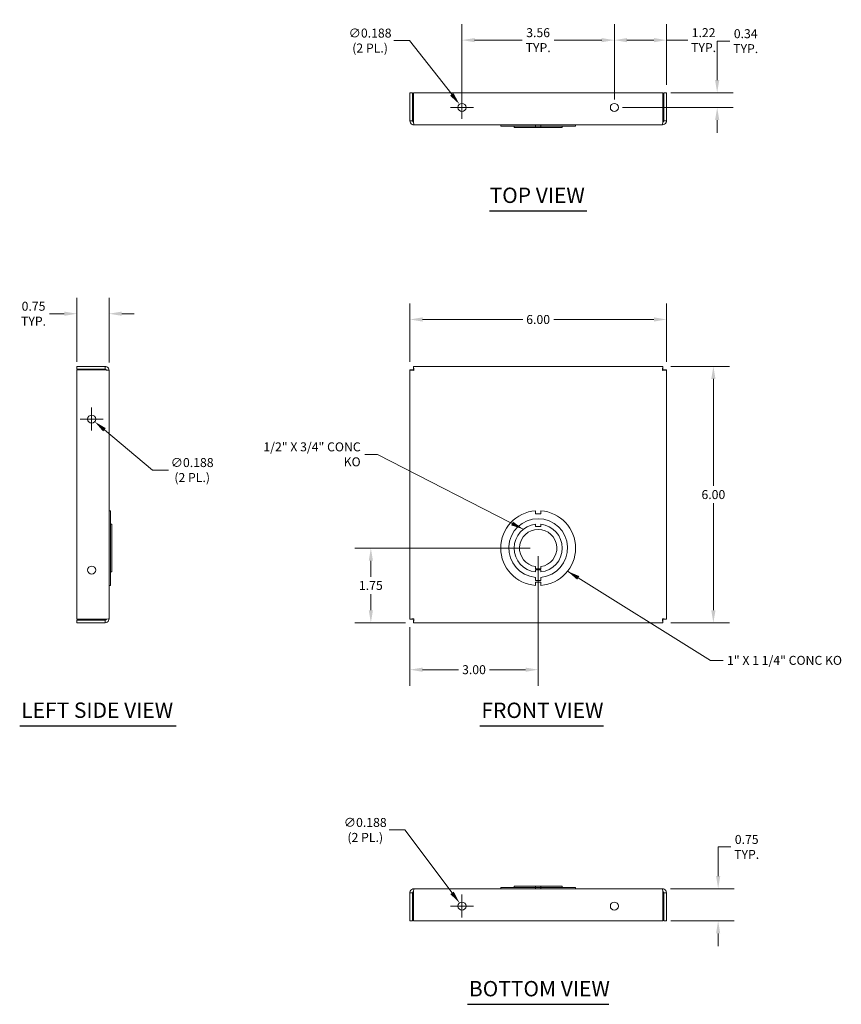
# Model space of a CAD drawing. Units: inches. Extents: x 3.1 to 46.4, y 6.4 to 29.4.
# Drawn here: x 3.1 to 22.3, y 6.4 to 29.4 of the extents above; entities that cross this region are included whole.
import ezdxf

# ---------------------------------------------------------------- set-up
doc = ezdxf.new("R2010")
doc.units = ezdxf.units.IN
doc.header["$LTSCALE"] = 3
doc.header["$MEASUREMENT"] = 0
for name, color, linetype, lineweight in [('Dimension (ANSI)', 7, 'Continuous', 5), ('Symbol (ANSI)', 7, 'Continuous', 5), ('Visible (ANSI)', 7, 'Continuous', 5)]:
    doc.layers.add(name, color=color, linetype=linetype, lineweight=lineweight)
doc.styles.add('ROMANS', font='tahoma.ttf')
doc.styles.add('Text Style168', font='tahoma.ttf')
doc.dimstyles.new('Default (ANSI)', dxfattribs={"dimscale": 3, "dimtxt": 0.07, "dimasz": 0.098425, "dimexe": 0.125, "dimexo": 0.0625, "dimgap": 0.031496, "dimtad": 0, "dimtih": 1, "dimtoh": 1, "dimrnd": 1e-08, "dimzin": 0, "dimdsep": 46, "dimtxsty": 'ROMANS', "dimcen": 0.09, "dimdle": 0.393701, "dimclrd": 256, "dimclre": 256, "dimclrt": 256, "dimadec": 0, "dimazin": 0, "dimtfac": 1.428571, "dimtofl": 0, "dimtmove": 0, "dimatfit": 3, "dimfxl": 1, "dimtolj": 1, "dimtzin": 0, "dimlwd": -1, "dimlwe": -1, "dimarcsym": 0})
doc.dimstyles.new('Default (ANSI)$7', dxfattribs={"dimscale": 3, "dimtxt": 0.07, "dimasz": 0.098425, "dimexe": 0.125, "dimexo": 0.0625, "dimgap": 0.031496, "dimtad": 0, "dimtih": 1, "dimtoh": 1, "dimrnd": 1e-08, "dimzin": 0, "dimdsep": 46, "dimtxsty": 'ROMANS', "dimcen": 0.09, "dimdle": 0.393701, "dimclrd": 256, "dimclre": 256, "dimclrt": 256, "dimadec": 0, "dimazin": 0, "dimtfac": 1.428571, "dimtofl": 0, "dimtmove": 0, "dimatfit": 3, "dimfxl": 1, "dimtolj": 1, "dimtzin": 0, "dimlwd": -1, "dimlwe": -1, "dimarcsym": 0})

# ---------------------------------------------------------------- blocks, each defined once
blk = doc.blocks.new('*D4')
at = {"layer": 'Defpoints', "color": 0, "transparency": 16777216}
for p in [(18.129, 21.318), (18.129, 15.318), (19.31, 15.318)]:
    blk.add_point(p, dxfattribs=at)
at = {"layer": 'Dimension (ANSI)', "transparency": 16777216}
for p, q in [((18.317, 21.318), (19.685, 21.318)), ((19.31, 21.023), (19.31, 18.522)), ((19.31, 15.613), (19.31, 18.114)), ((18.317, 15.318), (19.685, 15.318))]:
    blk.add_line(p, q, dxfattribs=at)
for points in [[(19.261, 21.023), (19.36, 21.023), (19.31, 21.318)], [(19.261, 15.613), (19.36, 15.613), (19.31, 15.318)]]:
    blk.add_solid(points, dxfattribs=at)
at = {"layer": 'Dimension (ANSI)', "transparency": 16777216, "insert": (19.31, 18.318), "char_height": 0.21, "attachment_point": 5, "style": 'ROMANS'}
blk.add_mtext('\\A1;6.00', dxfattribs=at)
blk = doc.blocks.new('*D5')
at = {"layer": 'Defpoints', "color": 0, "transparency": 16777216}
for p in [(12.213, 22.415), (12.213, 21.234), (18.213, 21.234)]:
    blk.add_point(p, dxfattribs=at)
at = {"layer": 'Dimension (ANSI)', "transparency": 16777216}
for p, q in [((12.213, 21.421), (12.213, 22.79)), ((18.213, 21.421), (18.213, 22.79)), ((12.509, 22.415), (14.851, 22.415)), ((17.918, 22.415), (15.576, 22.415))]:
    blk.add_line(p, q, dxfattribs=at)
for points in [[(12.509, 22.464), (12.509, 22.366), (12.213, 22.415)], [(17.918, 22.464), (17.918, 22.366), (18.213, 22.415)]]:
    blk.add_solid(points, dxfattribs=at)
at = {"layer": 'Dimension (ANSI)', "transparency": 16777216, "insert": (15.213, 22.415), "char_height": 0.21, "attachment_point": 5, "style": 'ROMANS'}
blk.add_mtext('\\A1;6.00', dxfattribs=at)
blk = doc.blocks.new('*D6')
at = {"layer": 'Defpoints', "color": 0, "transparency": 16777216}
for p in [(5.18, 22.55), (4.43, 21.234), (5.18, 21.225)]:
    blk.add_point(p, dxfattribs=at)
at = {"layer": 'Dimension (ANSI)', "transparency": 16777216}
for p, q in [((4.43, 21.421), (4.43, 22.925)), ((5.18, 21.412), (5.18, 22.925)), ((4.134, 22.55), (3.786, 22.55)), ((5.475, 22.55), (5.77, 22.55))]:
    blk.add_line(p, q, dxfattribs=at)
for points in [[(4.134, 22.599), (4.134, 22.501), (4.43, 22.55)], [(5.475, 22.599), (5.475, 22.501), (5.18, 22.55)]]:
    blk.add_solid(points, dxfattribs=at)
at = {"layer": 'Dimension (ANSI)', "transparency": 16777216, "insert": (3.414, 22.55), "char_height": 0.21, "attachment_point": 5, "style": 'ROMANS'}
blk.add_mtext('\\A1;0.75\\PTYP.', dxfattribs=at)
blk = doc.blocks.new('*D11')
at = {"layer": 'Defpoints', "color": 0, "transparency": 16777216}
for p in [(18.12, 9.095), (18.129, 8.345), (19.422, 8.345)]:
    blk.add_point(p, dxfattribs=at)
at = {"layer": 'Dimension (ANSI)', "transparency": 16777216}
for p, q in [((19.422, 9.39), (19.422, 10.074)), ((19.422, 10.074), (19.717, 10.074)), ((18.308, 9.095), (19.797, 9.095)), ((18.317, 8.345), (19.797, 8.345)), ((19.422, 8.05), (19.422, 7.754))]:
    blk.add_line(p, q, dxfattribs=at)
for points in [[(19.373, 9.39), (19.471, 9.39), (19.422, 9.095)], [(19.373, 8.05), (19.471, 8.05), (19.422, 8.345)]]:
    blk.add_solid(points, dxfattribs=at)
at = {"layer": 'Dimension (ANSI)', "transparency": 16777216, "insert": (20.089, 10.074), "char_height": 0.21, "attachment_point": 5, "style": 'ROMANS'}
blk.add_mtext('\\A1;0.75\\PTYP.', dxfattribs=at)
blk = doc.blocks.new('*D12')
at = {"layer": 'Defpoints', "color": 0, "transparency": 16777216}
for p in [(16.995, 28.951), (18.213, 27.72), (16.995, 27.376)]:
    blk.add_point(p, dxfattribs=at)
at = {"layer": 'Dimension (ANSI)', "transparency": 16777216}
for p, q in [((16.995, 27.564), (16.995, 29.326)), ((18.213, 27.907), (18.213, 29.326)), ((17.29, 28.951), (17.918, 28.951)), ((18.213, 28.951), (18.71, 28.951))]:
    blk.add_line(p, q, dxfattribs=at)
for points in [[(17.29, 29), (17.29, 28.902), (16.995, 28.951)], [(17.918, 29), (17.918, 28.902), (18.213, 28.951)]]:
    blk.add_solid(points, dxfattribs=at)
at = {"layer": 'Dimension (ANSI)', "transparency": 16777216, "insert": (19.082, 28.951), "char_height": 0.21, "attachment_point": 5, "style": 'ROMANS'}
blk.add_mtext('\\A1;1.22\\PTYP.', dxfattribs=at)
blk = doc.blocks.new('*D13')
at = {"layer": 'Defpoints', "color": 0, "transparency": 16777216}
for p in [(16.995, 28.951), (13.432, 27.376), (16.995, 27.376)]:
    blk.add_point(p, dxfattribs=at)
at = {"layer": 'Dimension (ANSI)', "transparency": 16777216}
for p, q in [((13.432, 27.564), (13.432, 29.326)), ((16.995, 27.564), (16.995, 29.326)), ((13.727, 28.951), (14.842, 28.951)), ((16.699, 28.951), (15.585, 28.951))]:
    blk.add_line(p, q, dxfattribs=at)
for points in [[(13.727, 29), (13.727, 28.902), (13.432, 28.951)], [(16.699, 29), (16.699, 28.902), (16.995, 28.951)]]:
    blk.add_solid(points, dxfattribs=at)
at = {"layer": 'Dimension (ANSI)', "transparency": 16777216, "insert": (15.213, 28.951), "char_height": 0.21, "attachment_point": 5, "style": 'ROMANS'}
blk.add_mtext('\\A1;3.56\\PTYP.', dxfattribs=at)
blk = doc.blocks.new('*D14')
at = {"layer": 'Defpoints', "color": 0, "transparency": 16777216}
for p in [(18.129, 27.72), (16.995, 27.376), (19.399, 27.376)]:
    blk.add_point(p, dxfattribs=at)
at = {"layer": 'Dimension (ANSI)', "transparency": 16777216}
for p, q in [((19.399, 28.015), (19.399, 28.927)), ((19.399, 28.927), (19.694, 28.927)), ((18.317, 27.72), (19.774, 27.72)), ((17.182, 27.376), (19.774, 27.376)), ((19.399, 27.081), (19.399, 26.786))]:
    blk.add_line(p, q, dxfattribs=at)
for points in [[(19.35, 28.015), (19.448, 28.015), (19.399, 27.72)], [(19.35, 27.081), (19.448, 27.081), (19.399, 27.376)]]:
    blk.add_solid(points, dxfattribs=at)
at = {"layer": 'Dimension (ANSI)', "transparency": 16777216, "insert": (20.066, 28.927), "char_height": 0.21, "attachment_point": 5, "style": 'ROMANS'}
blk.add_mtext('\\A1;0.34\\PTYP.', dxfattribs=at)
blk = doc.blocks.new('*D15')
at = {"layer": 'Defpoints', "color": 0, "transparency": 16777216}
for p in [(13.374, 27.45), (13.49, 27.302)]:
    blk.add_point(p, dxfattribs=at)
at = {"layer": 'Dimension (ANSI)', "transparency": 16777216}
for p, q in [((11.84, 28.941), (12.208, 28.941)), ((12.208, 28.941), (13.193, 27.683)), ((13.432, 27.106), (13.432, 27.646)), ((13.162, 27.376), (13.702, 27.376))]:
    blk.add_line(p, q, dxfattribs=at)
blk.add_solid([(13.231, 27.713), (13.154, 27.652), (13.374, 27.45)], dxfattribs=at)
at = {"layer": 'Dimension (ANSI)', "transparency": 16777216, "insert": (11.283, 28.941), "char_height": 0.21, "attachment_point": 5, "style": 'ROMANS'}
blk.add_mtext('\\A1;∅0.188\\P(2 PL.)', dxfattribs=at)
blk = doc.blocks.new('*D16')
at = {"layer": 'Defpoints', "color": 0, "transparency": 16777216}
for p in [(4.701, 20.144), (4.845, 20.023)]:
    blk.add_point(p, dxfattribs=at)
at = {"layer": 'Dimension (ANSI)', "transparency": 16777216}
for p, q in [((4.773, 19.814), (4.773, 20.354)), ((4.503, 20.084), (5.043, 20.084)), ((6.197, 18.892), (5.072, 19.834)), ((6.566, 18.892), (6.197, 18.892))]:
    blk.add_line(p, q, dxfattribs=at)
blk.add_solid([(5.103, 19.872), (5.04, 19.796), (4.845, 20.023)], dxfattribs=at)
at = {"layer": 'Dimension (ANSI)', "transparency": 16777216, "insert": (7.123, 18.892), "char_height": 0.21, "attachment_point": 5, "style": 'ROMANS'}
blk.add_mtext('\\A1;∅0.188\\P(2 PL.)', dxfattribs=at)
blk = doc.blocks.new('*D17')
at = {"layer": 'Defpoints', "color": 0, "transparency": 16777216}
for p in [(13.376, 8.764), (13.488, 8.614)]:
    blk.add_point(p, dxfattribs=at)
at = {"layer": 'Dimension (ANSI)', "transparency": 16777216}
for p, q in [((11.726, 10.472), (12.095, 10.472)), ((12.095, 10.472), (13.199, 9)), ((13.432, 8.419), (13.432, 8.959)), ((13.162, 8.689), (13.702, 8.689))]:
    blk.add_line(p, q, dxfattribs=at)
blk.add_solid([(13.238, 9.029), (13.159, 8.97), (13.376, 8.764)], dxfattribs=at)
at = {"layer": 'Dimension (ANSI)', "transparency": 16777216, "insert": (11.17, 10.472), "char_height": 0.21, "attachment_point": 5, "style": 'ROMANS'}
blk.add_mtext('\\A1;∅0.188\\P(2 PL.)', dxfattribs=at)
blk = doc.blocks.new('*D18')
at = {"layer": 'Defpoints', "color": 0, "transparency": 16777216}
for p in [(15.213, 17.066), (11.301, 15.318), (12.298, 15.318)]:
    blk.add_point(p, dxfattribs=at)
at = {"layer": 'Dimension (ANSI)', "transparency": 16777216}
for p, q in [((15.026, 17.066), (10.926, 17.066)), ((11.301, 16.771), (11.301, 16.394)), ((11.301, 15.613), (11.301, 15.99)), ((12.11, 15.318), (10.926, 15.318))]:
    blk.add_line(p, q, dxfattribs=at)
for points in [[(11.252, 16.771), (11.35, 16.771), (11.301, 17.066)], [(11.252, 15.613), (11.35, 15.613), (11.301, 15.318)]]:
    blk.add_solid(points, dxfattribs=at)
at = {"layer": 'Dimension (ANSI)', "transparency": 16777216, "insert": (11.301, 16.192), "char_height": 0.21, "attachment_point": 5, "style": 'ROMANS'}
blk.add_mtext('\\A1;1.75', dxfattribs=at)
blk = doc.blocks.new('*D19')
at = {"layer": 'Defpoints', "color": 0, "transparency": 16777216}
for p in [(15.213, 17.066), (12.213, 15.402), (12.213, 14.221)]:
    blk.add_point(p, dxfattribs=at)
at = {"layer": 'Dimension (ANSI)', "transparency": 16777216}
for p, q in [((15.213, 16.878), (15.213, 13.846)), ((12.213, 15.215), (12.213, 13.846)), ((12.509, 14.221), (13.351, 14.221)), ((14.918, 14.221), (14.075, 14.221))]:
    blk.add_line(p, q, dxfattribs=at)
for points in [[(12.509, 14.27), (12.509, 14.172), (12.213, 14.221)], [(14.918, 14.27), (14.918, 14.172), (15.213, 14.221)]]:
    blk.add_solid(points, dxfattribs=at)
at = {"layer": 'Dimension (ANSI)', "transparency": 16777216, "insert": (13.713, 14.221), "char_height": 0.21, "attachment_point": 5, "style": 'ROMANS'}
blk.add_mtext('\\A1;3.00', dxfattribs=at)

msp = doc.modelspace()

# ---------------------------------------------------------------- linework, layer by layer
at = {"layer": 'Symbol (ANSI)', "lineweight": 30}
for p, q in [((14.07771, 24.9549), (16.34916, 24.9549)), ((3.09049, 12.9061), (6.74913, 12.9061)), ((13.85058, 12.90493), (16.74488, 12.90493)), ((13.55784, 6.39173), (16.86903, 6.39173))]:
    msp.add_line(p, q, dxfattribs=at)
at = {"layer": 'Visible (ANSI)'}
for p, q in [((12.21343, 27.71997), (12.21343, 27.06322)), ((12.27543, 27.71997), (12.21343, 27.71997)), ((12.27543, 27.06322), (12.27543, 27.71997)), ((12.29753, 27.06322), (12.29753, 27.71997)), ((12.29753, 27.71997), (18.12934, 27.71997)), ((18.12934, 27.71997), (18.12934, 27.06322)), ((18.15143, 27.71997), (18.21343, 27.71997)), ((18.15143, 27.06322), (18.15143, 27.71997)), ((18.21343, 27.06322), (18.21343, 27.71997)), ((12.27543, 27.06322), (12.21343, 27.06322)), ((18.12018, 26.96997), (12.30668, 26.96997)), ((14.33843, 26.96997), (14.33843, 26.93897)), ((15.15089, 26.93897), (15.15089, 26.96997)), ((15.27589, 26.93897), (15.27589, 26.96997)), ((16.08843, 26.96997), (16.08843, 26.93897)), ((18.15143, 27.06322), (18.21343, 27.06322)), ((15.15089, 26.93897), (14.33843, 26.93897)), ((14.65093, 26.93897), (14.65093, 26.90797)), ((15.1509, 26.90797), (14.65093, 26.90797)), ((15.15089, 26.93897), (15.27589, 26.93897)), ((15.1509, 26.93897), (15.1509, 26.90797)), ((15.1509, 26.90797), (15.2759, 26.90797)), ((16.08843, 26.93897), (15.27589, 26.93897)), ((15.2759, 26.93897), (15.2759, 26.90797)), ((15.77593, 26.90797), (15.2759, 26.90797)), ((15.77593, 26.93897), (15.77593, 26.90797)), ((5.08626, 21.31798), (4.42951, 21.31798)), ((4.42951, 21.25598), (4.42951, 21.31798)), ((5.08626, 21.25598), (4.42951, 21.25598)), ((4.42951, 21.23388), (5.08626, 21.23388)), ((4.42951, 15.40208), (4.42951, 21.23388)), ((5.08626, 21.25598), (5.08626, 21.31798)), ((5.17951, 21.22473), (5.17951, 15.41123)), ((12.27543, 21.23388), (12.21343, 21.23388)), ((12.21343, 15.40208), (12.21343, 21.23388)), ((12.29753, 21.25598), (12.29753, 21.31798)), ((12.29753, 21.31798), (18.12934, 21.31798)), ((18.12934, 21.25598), (18.12934, 21.31798)), ((18.15143, 21.23388), (18.21343, 21.23388)), ((18.21343, 21.23388), (18.21343, 15.40208)), ((5.21051, 17.93875), (5.17951, 17.93875)), ((5.21051, 17.93874), (5.17951, 17.93874)), ((5.21051, 17.93874), (5.21051, 17.93875)), ((5.21051, 17.93874), (5.21051, 16.19321)), ((15.15089, 17.93874), (15.15089, 17.86474)), ((15.15089, 17.86474), (15.27589, 17.86475)), ((15.27589, 17.86475), (15.27589, 17.93875)), ((5.21051, 17.625), (5.24151, 17.625)), ((5.21051, 17.62499), (5.24151, 17.62499)), ((5.24151, 17.62499), (5.24151, 17.625)), ((5.24151, 17.62499), (5.24151, 16.50697)), ((15.1509, 17.62499), (15.1509, 17.575)), ((15.1509, 17.575), (15.2759, 17.57501)), ((15.2759, 17.57501), (15.2759, 17.625)), ((15.15086, 16.58298), (15.15086, 16.63298)), ((15.27608, 16.63299), (15.27608, 16.58298)), ((5.21051, 16.50697), (5.24151, 16.50697)), ((15.27608, 16.58298), (15.15086, 16.58298)), ((15.27608, 16.55697), (15.15086, 16.55697)), ((15.15086, 16.55697), (15.15086, 16.50697)), ((15.15097, 16.30732), (15.15097, 16.38132)), ((15.27597, 16.38133), (15.27597, 16.30733)), ((15.27608, 16.50698), (15.27608, 16.55697)), ((5.21051, 16.19321), (5.17951, 16.19321)), ((15.27597, 16.30733), (15.15097, 16.30732)), ((15.27598, 16.26722), (15.15098, 16.26721)), ((15.15098, 16.26721), (15.15098, 16.19321)), ((15.27598, 16.19322), (15.27598, 16.26722)), ((5.08626, 15.40208), (4.42951, 15.40208)), ((4.42951, 15.37998), (4.42951, 15.31798)), ((5.08626, 15.37998), (4.42951, 15.37998)), ((4.42951, 15.31798), (5.08626, 15.31798)), ((5.08626, 15.37998), (5.08626, 15.31798)), ((12.27543, 15.40208), (12.21343, 15.40208)), ((12.29753, 15.37998), (12.29753, 15.31798)), ((18.12934, 15.31798), (12.29753, 15.31798)), ((18.12934, 15.37998), (18.12934, 15.31798)), ((18.15143, 15.40208), (18.21343, 15.40208)), ((12.21343, 9.00155), (12.21343, 8.3448)), ((12.27543, 9.00155), (12.21343, 9.00155)), ((12.27543, 9.00155), (12.27543, 8.3448)), ((12.29753, 8.3448), (12.29753, 9.00155)), ((12.30668, 9.0948), (18.12018, 9.0948)), ((14.33843, 9.1258), (15.15098, 9.1258)), ((14.33843, 9.0948), (14.33843, 9.1258)), ((14.65093, 9.1568), (15.15086, 9.1568)), ((14.65093, 9.1258), (14.65093, 9.1568)), ((15.27608, 9.1568), (15.15086, 9.1568)), ((15.15086, 9.1258), (15.15086, 9.1568)), ((15.15098, 9.1258), (15.15098, 9.0948)), ((15.27598, 9.1258), (15.15098, 9.1258)), ((15.27598, 9.1258), (16.08843, 9.1258)), ((15.27598, 9.0948), (15.27598, 9.1258)), ((15.27608, 9.1568), (15.77593, 9.1568)), ((15.27608, 9.1258), (15.27608, 9.1568)), ((15.77593, 9.1258), (15.77593, 9.1568)), ((16.08843, 9.0948), (16.08843, 9.1258)), ((18.12934, 9.00155), (18.12934, 8.3448)), ((18.15143, 9.00155), (18.21343, 9.00155)), ((18.15143, 9.00155), (18.15143, 8.3448)), ((18.21343, 8.3448), (18.21343, 9.00155)), ((12.27543, 8.3448), (12.21343, 8.3448)), ((18.12934, 8.3448), (12.29753, 8.3448)), ((18.15143, 8.3448), (18.21343, 8.3448))]:
    msp.add_line(p, q, dxfattribs=at)
for centre in [(13.43218, 27.37622), (16.99468, 27.37622), (4.77326, 20.08361), (4.77326, 16.55236), (13.43218, 8.68855), (16.99468, 8.68855)]:
    msp.add_circle(centre, 0.09375, dxfattribs=at)
for radius, start, end in [(0.875, 94.098867, 265.90678), (0.6875, 275.218732, 264.786915), (0.875, 274.098867, 85.90678), (0.5625, 96.382727, 263.612692), (0.5625, 276.394021, 83.623986), (0.4375, 278.232125, 261.776542)]:
    msp.add_arc((15.21343, 17.06598), radius, start, end, dxfattribs=at)
for points, knots in [([(12.21343, 27.06322), (12.21343, 27.02814), (12.23508, 26.99395), (12.26679, 26.97894), (12.27921, 26.97306), (12.29294, 26.96997), (12.30668, 26.96997)], [0, 0, 0, 0, 1.12870504, 1.12870504, 1.12870504, 1.57079633, 1.57079633, 1.57079633, 1.57079633]), ([(12.29953, 27.0329), (12.28705, 27.03615), (12.27669, 27.04752), (12.27555, 27.0605), (12.27547, 27.0614), (12.27543, 27.06231), (12.27543, 27.06322)], [0.23306757, 0.23306757, 0.23306757, 0.23306757, 1.48347479, 1.48347479, 1.48347479, 1.57079633, 1.57079633, 1.57079633, 1.57079633]), ([(12.30668, 26.96997), (12.30449, 26.96997), (12.3023, 26.99161), (12.30011, 27.02333), (12.29925, 27.03575), (12.29839, 27.04948), (12.29753, 27.06322)], [0, 0, 0, 0, 1.12870504, 1.12870504, 1.12870504, 1.57079633, 1.57079633, 1.57079633, 1.57079633]), ([(18.12934, 27.06322), (18.12715, 27.02814), (18.12495, 26.99395), (18.12276, 26.97894), (18.1219, 26.97306), (18.12104, 26.96997), (18.12018, 26.96997)], [0, 0, 0, 0, 1.12870504, 1.12870504, 1.12870504, 1.57079633, 1.57079633, 1.57079633, 1.57079633]), ([(18.12018, 26.96997), (18.15527, 26.96997), (18.18946, 26.99161), (18.20447, 27.02333), (18.21035, 27.03575), (18.21343, 27.04948), (18.21343, 27.06322)], [0, 0, 0, 0, 1.12870504, 1.12870504, 1.12870504, 1.57079633, 1.57079633, 1.57079633, 1.57079633]), ([(18.12734, 27.0329), (18.13982, 27.03615), (18.15018, 27.04752), (18.15132, 27.0605), (18.1514, 27.0614), (18.15143, 27.06231), (18.15143, 27.06322)], [0.23306757, 0.23306757, 0.23306757, 0.23306757, 1.48347479, 1.48347479, 1.48347479, 1.57079633, 1.57079633, 1.57079633, 1.57079633]), ([(5.17951, 21.22473), (5.17951, 21.25981), (5.15787, 21.29401), (5.12616, 21.30901), (5.11374, 21.31489), (5.1, 21.31798), (5.08626, 21.31798)], [0, 0, 0, 0, 1.12870504, 1.12870504, 1.12870504, 1.57079633, 1.57079633, 1.57079633, 1.57079633]), ([(5.11658, 21.23188), (5.11333, 21.24437), (5.10196, 21.25473), (5.08899, 21.25586), (5.08808, 21.25594), (5.08717, 21.25598), (5.08626, 21.25598)], [0.23306757, 0.23306757, 0.23306757, 0.23306757, 1.48347479, 1.48347479, 1.48347479, 1.57079633, 1.57079633, 1.57079633, 1.57079633]), ([(5.08626, 21.23388), (5.12135, 21.23169), (5.15554, 21.2295), (5.17055, 21.22731), (5.17643, 21.22645), (5.17951, 21.22559), (5.17951, 21.22473)], [0, 0, 0, 0, 1.12870504, 1.12870504, 1.12870504, 1.57079633, 1.57079633, 1.57079633, 1.57079633]), ([(12.21343, 21.23388), (12.21343, 21.23169), (12.23508, 21.2295), (12.26679, 21.22731), (12.27921, 21.22645), (12.29294, 21.22559), (12.30668, 21.22473)], [0, 0, 0, 0, 1.12870504, 1.12870504, 1.12870504, 1.57079633, 1.57079633, 1.57079633, 1.57079633]), ([(12.30668, 21.22473), (12.29123, 21.22761), (12.2769, 21.23049), (12.27555, 21.23337), (12.27547, 21.23354), (12.27543, 21.23371), (12.27543, 21.23388)], [0, 0, 0, 0, 1.48347479, 1.48347479, 1.48347479, 1.57079633, 1.57079633, 1.57079633, 1.57079633]), ([(12.30668, 21.22473), (12.30449, 21.25981), (12.3023, 21.29401), (12.30011, 21.30901), (12.29925, 21.31489), (12.29839, 21.31798), (12.29753, 21.31798)], [0, 0, 0, 0, 1.12870504, 1.12870504, 1.12870504, 1.57079633, 1.57079633, 1.57079633, 1.57079633]), ([(12.30668, 21.22473), (12.3038, 21.24018), (12.30092, 21.25451), (12.29804, 21.25586), (12.29787, 21.25594), (12.2977, 21.25598), (12.29753, 21.25598)], [0, 0, 0, 0, 1.48347479, 1.48347479, 1.48347479, 1.57079633, 1.57079633, 1.57079633, 1.57079633]), ([(18.12934, 21.31798), (18.12715, 21.31798), (18.12495, 21.29634), (18.12276, 21.26463), (18.1219, 21.2522), (18.12104, 21.23847), (18.12018, 21.22473)], [0, 0, 0, 0, 1.12870504, 1.12870504, 1.12870504, 1.57079633, 1.57079633, 1.57079633, 1.57079633]), ([(18.12018, 21.22473), (18.12307, 21.24018), (18.12595, 21.25451), (18.12883, 21.25586), (18.129, 21.25594), (18.12917, 21.25598), (18.12934, 21.25598)], [0, 0, 0, 0, 1.48347479, 1.48347479, 1.48347479, 1.57079633, 1.57079633, 1.57079633, 1.57079633]), ([(18.12018, 21.22473), (18.13564, 21.22761), (18.14997, 21.23049), (18.15132, 21.23337), (18.1514, 21.23354), (18.15143, 21.23371), (18.15143, 21.23388)], [0, 0, 0, 0, 1.48347479, 1.48347479, 1.48347479, 1.57079633, 1.57079633, 1.57079633, 1.57079633]), ([(18.12018, 21.22473), (18.15527, 21.22692), (18.18946, 21.22911), (18.20447, 21.23131), (18.21035, 21.23217), (18.21343, 21.23302), (18.21343, 21.23388)], [0, 0, 0, 0, 1.12870504, 1.12870504, 1.12870504, 1.57079633, 1.57079633, 1.57079633, 1.57079633]), ([(5.17951, 15.41123), (5.17951, 15.40904), (5.15787, 15.40685), (5.12616, 15.40465), (5.11374, 15.40379), (5.1, 15.40294), (5.08626, 15.40208)], [0, 0, 0, 0, 1.12870504, 1.12870504, 1.12870504, 1.57079633, 1.57079633, 1.57079633, 1.57079633]), ([(5.08626, 15.31798), (5.12135, 15.31798), (5.15554, 15.33962), (5.17055, 15.37133), (5.17643, 15.38376), (5.17951, 15.39749), (5.17951, 15.41123)], [0, 0, 0, 0, 1.12870504, 1.12870504, 1.12870504, 1.57079633, 1.57079633, 1.57079633, 1.57079633]), ([(5.11658, 15.40408), (5.11333, 15.39159), (5.10196, 15.38124), (5.08899, 15.3801), (5.08808, 15.38002), (5.08717, 15.37998), (5.08626, 15.37998)], [0.23306757, 0.23306757, 0.23306757, 0.23306757, 1.48347479, 1.48347479, 1.48347479, 1.57079633, 1.57079633, 1.57079633, 1.57079633]), ([(12.30668, 15.41123), (12.2716, 15.40904), (12.23741, 15.40685), (12.2224, 15.40465), (12.21652, 15.40379), (12.21343, 15.40294), (12.21343, 15.40208)], [0, 0, 0, 0, 1.12870504, 1.12870504, 1.12870504, 1.57079633, 1.57079633, 1.57079633, 1.57079633]), ([(12.30668, 15.41123), (12.29123, 15.40835), (12.2769, 15.40547), (12.27555, 15.40259), (12.27547, 15.40242), (12.27543, 15.40225), (12.27543, 15.40208)], [0, 0, 0, 0, 1.48347479, 1.48347479, 1.48347479, 1.57079633, 1.57079633, 1.57079633, 1.57079633]), ([(12.30668, 15.41123), (12.3038, 15.39578), (12.30092, 15.38145), (12.29804, 15.3801), (12.29787, 15.38002), (12.2977, 15.37998), (12.29753, 15.37998)], [0, 0, 0, 0, 1.48347479, 1.48347479, 1.48347479, 1.57079633, 1.57079633, 1.57079633, 1.57079633]), ([(12.29753, 15.31798), (12.29972, 15.31798), (12.30192, 15.33962), (12.30411, 15.37133), (12.30497, 15.38376), (12.30583, 15.39749), (12.30668, 15.41123)], [0, 0, 0, 0, 1.12870504, 1.12870504, 1.12870504, 1.57079633, 1.57079633, 1.57079633, 1.57079633]), ([(18.12018, 15.41123), (18.13564, 15.40835), (18.14997, 15.40547), (18.15132, 15.40259), (18.1514, 15.40242), (18.15143, 15.40225), (18.15143, 15.40208)], [0, 0, 0, 0, 1.48347479, 1.48347479, 1.48347479, 1.57079633, 1.57079633, 1.57079633, 1.57079633]), ([(18.21343, 15.40208), (18.21343, 15.40427), (18.19179, 15.40646), (18.16008, 15.40865), (18.14766, 15.40951), (18.13393, 15.41037), (18.12018, 15.41123)], [0, 0, 0, 0, 1.12870504, 1.12870504, 1.12870504, 1.57079633, 1.57079633, 1.57079633, 1.57079633]), ([(18.12018, 15.41123), (18.12307, 15.39578), (18.12595, 15.38145), (18.12883, 15.3801), (18.129, 15.38002), (18.12917, 15.37998), (18.12934, 15.37998)], [0, 0, 0, 0, 1.48347479, 1.48347479, 1.48347479, 1.57079633, 1.57079633, 1.57079633, 1.57079633]), ([(18.12018, 15.41123), (18.12238, 15.37615), (18.12457, 15.34196), (18.12676, 15.32695), (18.12762, 15.32107), (18.12848, 15.31798), (18.12934, 15.31798)], [0, 0, 0, 0, 1.12870504, 1.12870504, 1.12870504, 1.57079633, 1.57079633, 1.57079633, 1.57079633]), ([(12.30668, 9.0948), (12.2716, 9.0948), (12.23741, 9.07315), (12.2224, 9.04144), (12.21652, 9.02902), (12.21343, 9.01529), (12.21343, 9.00155)], [0, 0, 0, 0, 1.12870504, 1.12870504, 1.12870504, 1.57079633, 1.57079633, 1.57079633, 1.57079633]), ([(12.29953, 9.03187), (12.28705, 9.02862), (12.27669, 9.01725), (12.27555, 9.00427), (12.27547, 9.00337), (12.27543, 9.00246), (12.27543, 9.00155)], [0.23306757, 0.23306757, 0.23306757, 0.23306757, 1.48347479, 1.48347479, 1.48347479, 1.57079633, 1.57079633, 1.57079633, 1.57079633]), ([(12.29753, 9.00155), (12.29972, 9.03663), (12.30192, 9.07082), (12.30411, 9.08583), (12.30497, 9.09171), (12.30583, 9.0948), (12.30668, 9.0948)], [0, 0, 0, 0, 1.12870504, 1.12870504, 1.12870504, 1.57079633, 1.57079633, 1.57079633, 1.57079633]), ([(18.21343, 9.00155), (18.21343, 9.03663), (18.19179, 9.07082), (18.16008, 9.08583), (18.14766, 9.09171), (18.13393, 9.0948), (18.12018, 9.0948)], [0, 0, 0, 0, 1.12870504, 1.12870504, 1.12870504, 1.57079633, 1.57079633, 1.57079633, 1.57079633]), ([(18.12018, 9.0948), (18.12238, 9.0948), (18.12457, 9.07315), (18.12676, 9.04144), (18.12762, 9.02902), (18.12848, 9.01529), (18.12934, 9.00155)], [0, 0, 0, 0, 1.12870504, 1.12870504, 1.12870504, 1.57079633, 1.57079633, 1.57079633, 1.57079633]), ([(18.12734, 9.03187), (18.13982, 9.02862), (18.15018, 9.01725), (18.15132, 9.00427), (18.1514, 9.00337), (18.15143, 9.00246), (18.15143, 9.00155)], [0.23306757, 0.23306757, 0.23306757, 0.23306757, 1.48347479, 1.48347479, 1.48347479, 1.57079633, 1.57079633, 1.57079633, 1.57079633])]:
    msp.add_open_spline(points, degree=3, knots=knots, dxfattribs=at)

# ---------------------------------------------------------------- texts
at = {"layer": 'Symbol (ANSI)', "char_height": 0.36, "attachment_point": 7, "style": 'Text Style168'}
for s, insert in [('TOP VIEW', (14.07743, 25.02831)), ('LEFT SIDE VIEW', (3.12649, 12.98068)), ('FRONT VIEW', (13.88659, 12.97835)), ('BOTTOM VIEW', (13.59384, 6.46514))]:
    msp.add_mtext(s, dxfattribs=dict(at, insert=insert))
at = {"layer": 'Symbol (ANSI)', "char_height": 0.21, "style": 'ROMANS'}
for s, insert, width, attachment_point in [('{\\fTahoma|b0|i0;1/2" X 3/4" CONC KO}', (11.06307, 19.25943), 2.7296595, 6), ('{\\fTahoma|b0|i0;1" X 1 1/4" CONC KO}', (19.62993, 14.43952), 2.7094084, 4)]:
    msp.add_mtext(s, dxfattribs=dict(at, insert=insert, width=width, attachment_point=attachment_point))

# ---------------------------------------------------------------- dimensions: what is measured, and where the dimension line sits
at = {"layer": 'Dimension (ANSI)'}
for p1, p2, picture, middle in [((13.48994, 27.30238), (13.37443, 27.45007), '*D15', (11.28301, 28.94086)), ((4.7013558, 20.1437591), (4.8451691, 20.0234512), '*D16', (7.122539, 18.892448)), ((13.48843, 8.61354), (13.37594, 8.76356), '*D17', (11.16958, 10.47196))]:
    dim = msp.add_diameter_dim_2p(p1=p1, p2=p2, text='<>\\P(2 PL.)', dimstyle='Default (ANSI)', override={"dimgap": 0.031496, "dimdec": 3, "dimlfac": 1, "dimtol": 0, "dimlim": 0, "dimtp": 0, "dimtm": 0, "dimtdec": 3}, dxfattribs=at)
    dim.commit()
    dim.dimension.update_dxf_attribs({"geometry": picture, "text_midpoint": middle, "dimtype": 163})
for base, p1, p2, angle, override, picture, middle in [((16.99468, 28.95102), (13.43218, 27.37622), (16.99468, 27.37622), 180, {"dimgap": 0.031496, "dimtih": 0, "dimtoh": 0, "dimdec": 2, "dimtol": 0, "dimlim": 0, "dimtp": 0, "dimtm": 0, "dimtdec": 2, "dimatfit": 1}, '*D13', (15.21343, 28.95102)), ((19.39918, 27.37622), (18.12934, 27.71997), (16.99468, 27.37622), 270, {"dimgap": 0.031496, "dimdec": 2, "dimtol": 0, "dimlim": 0, "dimtp": 0, "dimtm": 0, "dimtdec": 2, "dimatfit": 1}, '*D14', (20.06635, 28.92697)), ((19.42188, 8.3448), (18.12018, 9.0948), (18.12934, 8.3448), 270, {"dimgap": 0.031496, "dimdec": 2, "dimtol": 0, "dimlim": 0, "dimtp": 0, "dimtm": 0, "dimtdec": 2, "dimatfit": 1}, '*D11', (20.08906, 10.0738))]:
    dim = msp.add_linear_dim(base=base, p1=p1, p2=p2, angle=angle, text='<>\\PTYP.', dimstyle='Default (ANSI)', override=override, dxfattribs=at)
    dim.commit()
    dim.dimension.update_dxf_attribs({"geometry": picture, "text_midpoint": middle, "dimtype": 160})
for base, p1, p2, override, picture, middle in [((16.99468, 28.95102), (18.21343, 27.71997), (16.99468, 27.37622), {"dimgap": 0.031496, "dimtih": 0, "dimtoh": 0, "dimdec": 2, "dimtol": 0, "dimlim": 0, "dimtp": 0, "dimtm": 0, "dimtdec": 2, "dimatfit": 2}, '*D12', (19.08181, 28.95102)), ((5.17951, 22.54972), (4.42951, 21.23388), (5.17951, 21.22473), {"dimgap": 0.031496, "dimtih": 0, "dimtoh": 0, "dimdec": 2, "dimtol": 0, "dimlim": 0, "dimtp": 0, "dimtm": 0, "dimtdec": 2, "dimatfit": 1}, '*D6', (3.41439, 22.54972))]:
    dim = msp.add_linear_dim(base=base, p1=p1, p2=p2, text='<>\\PTYP.', dimstyle='Default (ANSI)', override=override, dxfattribs=at)
    dim.commit()
    dim.dimension.update_dxf_attribs({"geometry": picture, "text_midpoint": middle, "dimtype": 160})
for base, p1, p2, angle, override, picture, middle in [((12.21343, 22.41499), (18.21343, 21.23388), (12.21343, 21.23388), 180, {"dimgap": 0.031496, "dimtih": 0, "dimtoh": 0, "dimdec": 2, "dimtol": 0, "dimlim": 0, "dimtp": 0, "dimtm": 0, "dimtdec": 2, "dimatfit": 1}, '*D5', (15.21343, 22.41499)), ((19.31044, 15.31798), (18.12934, 21.31798), (18.12934, 15.31798), 270, {"dimgap": 0.031496, "dimdec": 2, "dimtol": 0, "dimlim": 0, "dimtp": 0, "dimtm": 0, "dimtdec": 2, "dimatfit": 1}, '*D4', (19.31044, 18.31798)), ((11.30102, 15.31798), (15.21343, 17.06598), (12.29753, 15.31798), 90, {"dimgap": 0.031496, "dimdec": 2, "dimtol": 0, "dimlim": 0, "dimtp": 0, "dimtm": 0, "dimtdec": 2, "dimatfit": 1}, '*D18', (11.30102, 16.19198))]:
    dim = msp.add_linear_dim(base=base, p1=p1, p2=p2, angle=angle, dimstyle='Default (ANSI)', override=override, dxfattribs=at)
    dim.commit()
    dim.dimension.update_dxf_attribs({"geometry": picture, "text_midpoint": middle, "dimtype": 160})
dim = msp.add_linear_dim(base=(12.21343, 14.22097), p1=(15.21343, 17.06598), p2=(12.21343, 15.40208), dimstyle='Default (ANSI)', override={"dimgap": 0.031496, "dimtih": 0, "dimtoh": 0, "dimdec": 2, "dimtol": 0, "dimlim": 0, "dimtp": 0, "dimtm": 0, "dimtdec": 2, "dimatfit": 1}, dxfattribs=at)
dim.commit()
dim.dimension.update_dxf_attribs({"geometry": '*D19', "text_midpoint": (13.71343, 14.22097), "dimtype": 160})

# ---------------------------------------------------------------- leaders
at = {"layer": 'Symbol (ANSI)', "annotation_type": 0, "has_hookline": 1}
for points, hookline_direction, text_width in [([(14.86569, 17.50811), (11.45284, 19.25943), (11.15756, 19.25943)], 1, 2.68924), ([(15.90034, 16.52396), (19.24017, 14.43952), (19.53544, 14.43952)], 0, 2.66907)]:
    msp.add_leader(points, dimstyle='Default (ANSI)$7', override={"dimtad": 0}, dxfattribs=dict(at, hookline_direction=hookline_direction, text_width=text_width))

doc.saveas('drawing.dxf')
